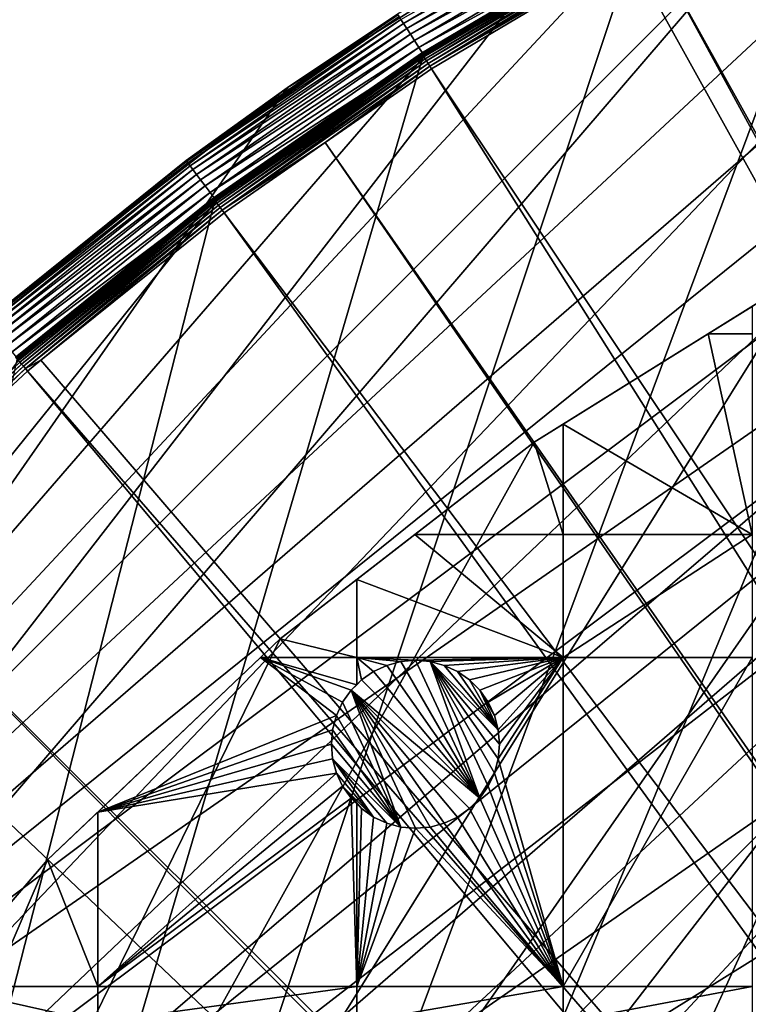
# Model space of a CAD drawing. Extents: x -150 to 150, y -150 to 451.
# Drawn here: x -97 to -66, y 85 to 126 of the extents above; entities that cross this region are included whole.
import ezdxf

# ---------------------------------------------------------------- set-up
doc = ezdxf.new("R2010")
doc.units = 0
for name, color, linetype in [('L1', 7, 'CONTINUOUS'), ('L2', 7, 'CONTINUOUS'), ('L4', 7, 'CONTINUOUS')]:
    doc.layers.add(name, color=color, linetype=linetype)

msp = doc.modelspace()

# ---------------------------------------------------------------- linework, layer by layer
at = {"layer": 'L1', "color": 250}
for points in [[(-10.58865, 147.5224, 13.2), (-147.5224, -10.58865, 13.2), (-147.902, -0.037537, 13.2)], [(-147.902, -0.037537, 13.2), (-147.5278, 10.51376, 13.2), (-10.58865, 147.5224, 13.2)], [(-10.58865, 147.5224, 13.2), (-147.5278, 10.51376, 13.2), (-146.4019, 21.01149, 13.2)], [(-10.58865, 147.5224, 13.2), (-146.3912, -21.0858, 13.2), (-147.5224, -10.58865, 13.2)], [(-10.58865, 147.5224, 13.2), (-146.4019, 21.01149, 13.2), (-144.5299, 31.40215, 13.2)], [(-144.514, -31.4755, 13.2), (-146.3912, -21.0858, 13.2), (-10.58865, 147.5224, 13.2)], [(-10.58865, 147.5224, 13.2), (-144.5299, 31.40215, 13.2), (-141.9215, 41.63278, 13.2)], [(-10.58865, 147.5224, 13.2), (-141.9003, -41.70481, 13.2), (-144.514, -31.4755, 13.2)], [(-141.9215, 41.63278, 13.2), (-138.5898, 51.65127, 13.2), (-10.58865, 147.5224, 13.2)], [(-10.58865, 147.5224, 13.2), (-138.5636, -51.72161, 13.2), (-141.9003, -41.70481, 13.2)], [(-10.58865, 147.5224, 13.2), (-138.5898, 51.65127, 13.2), (-134.552, 61.40656, 13.2)], [(-134.5208, -61.47484, 13.2), (-138.5636, -51.72161, 13.2), (-10.58865, 147.5224, 13.2)], [(-10.58865, 147.5224, 13.2), (-134.552, 61.40656, 13.2), (-21.0858, 146.3912, 13.2)], [(-10.58865, 147.5224, 13.2), (-129.7925, -70.91481, 13.2), (-134.5208, -61.47484, 13.2)], [(-10.58865, 147.5224, 13.2), (-124.4028, -79.99342, 13.2), (-129.7925, -70.91481, 13.2)], [(-118.3791, -88.6644, 13.2), (-124.4028, -79.99342, 13.2), (-10.58865, 147.5224, 13.2)], [(-10.58865, 147.5224, 13.2), (-111.7523, -96.88357, 13.2), (-118.3791, -88.6644, 13.2)], [(-10.58865, 147.5224, 13.2), (-104.5559, -104.609, 13.2), (-111.7523, -96.88357, 13.2)], [(-96.82682, -111.8014, 13.2), (-104.5559, -104.609, 13.2), (-10.58865, 147.5224, 13.2)], [(-10.58865, 147.5224, 13.2), (-88.6043, -118.4241, 13.2), (-96.82682, -111.8014, 13.2)], [(-79.93027, -124.4434, 13.2), (-88.6043, -118.4241, 13.2), (-10.58865, 147.5224, 13.2)], [(-10.58865, 147.5224, 13.2), (-70.84893, -129.8284, 13.2), (-79.93027, -124.4434, 13.2)], [(-10.58865, 147.5224, 13.2), (-61.40656, -134.552, 13.2), (-70.84893, -129.8284, 13.2)], [(-134.552, 61.40656, 13.2), (-31.4755, 144.514, 13.2), (-21.0858, 146.3912, 13.2)], [(-134.552, 61.40656, 13.2), (-41.70481, 141.9003, 13.2), (-31.4755, 144.514, 13.2)], [(-51.72161, 138.5636, 13.2), (-41.70481, 141.9003, 13.2), (-134.552, 61.40656, 13.2)], [(-134.552, 61.40656, 13.2), (-61.47484, 134.5208, 13.2), (-51.72161, 138.5636, 13.2)], [(-134.552, 61.40656, 13.2), (-70.91481, 129.7925, 13.2), (-61.47484, 134.5208, 13.2)], [(-13.72203, 26.95814, 20.78965), (-61.23299, 133.9872, 15.93252), (-70.63552, 129.2775, 15.93252)], [(-79.99342, 124.4028, 13.2), (-70.91481, 129.7925, 13.2), (-134.552, 61.40656, 13.2)], [(-70.99864, 129.9421, 15.25625), (-71.84865, 129.4484, 15.11925), (-80.08771, 124.546, 15.25625)], [(-70.99864, 129.9421, 15.25625), (-80.08771, 124.546, 15.25625), (-80.07003, 124.5186, 15.38962)], [(-70.98544, 129.9217, 13.32166), (-70.98206, 129.9155, 13.29679), (-80.07309, 124.5267, 13.32166)], [(-70.98544, 129.9217, 13.32166), (-80.07309, 124.5267, 13.32166), (-71.83362, 129.4213, 13.34738)], [(-70.98206, 129.9155, 13.29679), (-80.06927, 124.5207, 13.29679), (-80.07309, 124.5267, 13.32166)], [(-70.98296, 129.9134, 15.38962), (-70.99864, 129.9421, 15.25625), (-80.07003, 124.5186, 15.38962)], [(-70.98296, 129.9134, 15.38962), (-80.07003, 124.5186, 15.38962), (-80.04027, 124.4723, 15.51544)], [(-70.98206, 129.9155, 13.29679), (-70.97667, 129.9057, 13.27349), (-80.06927, 124.5207, 13.29679)], [(-70.97667, 129.9057, 13.27349), (-80.0632, 124.5113, 13.27349), (-80.06927, 124.5207, 13.29679)], [(-70.97667, 129.9057, 13.27349), (-70.96945, 129.8925, 13.25247), (-80.0632, 124.5113, 13.27349)], [(-70.96945, 129.8925, 13.25247), (-80.05506, 124.4986, 13.25247), (-80.0632, 124.5113, 13.27349)], [(-70.96945, 129.8925, 13.25247), (-70.96062, 129.8763, 13.23435), (-80.05506, 124.4986, 13.25247)], [(-70.96062, 129.8763, 13.23435), (-80.04508, 124.4831, 13.23435), (-80.05506, 124.4986, 13.25247)], [(-70.96062, 129.8763, 13.23435), (-70.95041, 129.8576, 13.21966), (-80.04508, 124.4831, 13.23435)], [(-70.95041, 129.8576, 13.21966), (-80.03358, 124.4652, 13.21966), (-80.04508, 124.4831, 13.23435)], [(-70.95659, 129.8651, 15.51544), (-70.98296, 129.9134, 15.38962), (-80.04027, 124.4723, 15.51544)], [(-70.95659, 129.8651, 15.51544), (-80.04027, 124.4723, 15.51544), (-79.99931, 124.4086, 15.63)], [(-70.95041, 129.8576, 13.21966), (-70.93915, 129.837, 13.20885), (-80.03358, 124.4652, 13.21966)], [(-70.93915, 129.837, 13.20885), (-80.02087, 124.4455, 13.20885), (-80.03358, 124.4652, 13.21966)], [(-70.93915, 129.837, 13.20885), (-70.92717, 129.8151, 13.20223), (-80.02087, 124.4455, 13.20885)], [(-70.92717, 129.8151, 13.20223), (-80.00735, 124.4244, 13.20223), (-80.02087, 124.4455, 13.20885)], [(-70.92717, 129.8151, 13.20223), (-70.91481, 129.7925, 13.2), (-80.00735, 124.4244, 13.20223)], [(-70.91481, 129.7925, 13.2), (-79.99342, 124.4028, 13.2), (-80.00735, 124.4244, 13.20223)], [(-70.92027, 129.7987, 15.63), (-70.95659, 129.8651, 15.51544), (-79.99931, 124.4086, 15.63)], [(-70.92027, 129.7987, 15.63), (-79.99931, 124.4086, 15.63), (-79.94837, 124.3294, 15.72992)], [(-70.87511, 129.716, 15.72992), (-70.92027, 129.7987, 15.63), (-79.94837, 124.3294, 15.72992)], [(-70.87511, 129.716, 15.72992), (-79.94837, 124.3294, 15.72992), (-79.88892, 124.2369, 15.81226)], [(-70.82242, 129.6196, 15.81226), (-70.87511, 129.716, 15.72992), (-79.88892, 124.2369, 15.81226)], [(-71.83362, 129.4213, 13.34738), (-80.09279, 124.5539, 15.11925), (-71.84865, 129.4484, 15.11925)], [(-71.84865, 129.4484, 15.11925), (-80.09279, 124.5539, 15.11925), (-80.08771, 124.546, 15.25625)], [(-80.07453, 124.5289, 13.34738), (-80.09279, 124.5539, 15.11925), (-71.83362, 129.4213, 13.34738)], [(-71.83362, 129.4213, 13.34738), (-80.07309, 124.5267, 13.32166), (-80.07453, 124.5289, 13.34738)], [(-70.82242, 129.6196, 15.81226), (-79.88892, 124.2369, 15.81226), (-79.82274, 124.134, 15.87459)], [(-70.76374, 129.5122, 15.87459), (-70.82242, 129.6196, 15.81226), (-79.82274, 124.134, 15.87459)], [(-70.76374, 129.5122, 15.87459), (-79.82274, 124.134, 15.87459), (-79.75177, 124.0236, 15.91507)], [(-70.70082, 129.397, 15.91507), (-70.76374, 129.5122, 15.87459), (-79.75177, 124.0236, 15.91507)], [(-70.70082, 129.397, 15.91507), (-79.75177, 124.0236, 15.91507), (-71.47665, 128.7781, 15.93252)], [(-70.63552, 129.2775, 15.93252), (-71.47665, 128.7781, 15.93252), (-14.64585, 26.39254, 20.78965)], [(-13.72203, 26.95814, 20.78965), (-70.63552, 129.2775, 15.93252), (-14.64585, 26.39254, 20.78965)], [(-71.47665, 128.7781, 15.93252), (-79.75177, 124.0236, 15.91507), (-79.6781, 123.9091, 15.93252)], [(-14.64585, 26.39254, 20.78965), (-71.47665, 128.7781, 15.93252), (-79.6781, 123.9091, 15.93252)], [(-79.99342, 124.4028, 13.2), (-134.552, 61.40656, 13.2), (-88.6644, 118.3791, 13.2)], [(-80.08771, 124.546, 15.25625), (-84.54125, 121.4636, 15.11925), (-88.76866, 118.5153, 15.25625)], [(-80.08771, 124.546, 15.25625), (-88.76866, 118.5153, 15.25625), (-88.74907, 118.4892, 15.38962)], [(-80.07309, 124.5267, 13.32166), (-80.06927, 124.5207, 13.29679), (-88.7527, 118.497, 13.32166)], [(-80.07309, 124.5267, 13.32166), (-88.7527, 118.497, 13.32166), (-84.52359, 121.4382, 13.34738)], [(-80.06927, 124.5207, 13.29679), (-88.74847, 118.4914, 13.29679), (-88.7527, 118.497, 13.32166)], [(-80.07003, 124.5186, 15.38962), (-80.08771, 124.546, 15.25625), (-88.74907, 118.4892, 15.38962)], [(-80.07003, 124.5186, 15.38962), (-88.74907, 118.4892, 15.38962), (-88.71608, 118.4451, 15.51544)], [(-80.06927, 124.5207, 13.29679), (-80.0632, 124.5113, 13.27349), (-88.74847, 118.4914, 13.29679)], [(-80.0632, 124.5113, 13.27349), (-88.74174, 118.4824, 13.27349), (-88.74847, 118.4914, 13.29679)], [(-80.0632, 124.5113, 13.27349), (-80.05506, 124.4986, 13.25247), (-88.74174, 118.4824, 13.27349)], [(-80.05506, 124.4986, 13.25247), (-88.73272, 118.4703, 13.25247), (-88.74174, 118.4824, 13.27349)], [(-80.05506, 124.4986, 13.25247), (-80.04508, 124.4831, 13.23435), (-88.73272, 118.4703, 13.25247)], [(-80.04508, 124.4831, 13.23435), (-88.72166, 118.4556, 13.23435), (-88.73272, 118.4703, 13.25247)], [(-80.04508, 124.4831, 13.23435), (-80.03358, 124.4652, 13.21966), (-88.72166, 118.4556, 13.23435)], [(-80.03358, 124.4652, 13.21966), (-88.70891, 118.4386, 13.21966), (-88.72166, 118.4556, 13.23435)], [(-80.04027, 124.4723, 15.51544), (-80.07003, 124.5186, 15.38962), (-88.71608, 118.4451, 15.51544)], [(-80.04027, 124.4723, 15.51544), (-88.71608, 118.4451, 15.51544), (-88.67069, 118.3845, 15.63)], [(-80.03358, 124.4652, 13.21966), (-80.02087, 124.4455, 13.20885), (-88.70891, 118.4386, 13.21966)], [(-80.02087, 124.4455, 13.20885), (-88.69483, 118.4198, 13.20885), (-88.70891, 118.4386, 13.21966)], [(-80.02087, 124.4455, 13.20885), (-80.00735, 124.4244, 13.20223), (-88.69483, 118.4198, 13.20885)], [(-80.00735, 124.4244, 13.20223), (-88.67984, 118.3998, 13.20223), (-88.69483, 118.4198, 13.20885)], [(-80.00735, 124.4244, 13.20223), (-79.99342, 124.4028, 13.2), (-88.67984, 118.3998, 13.20223)], [(-79.99342, 124.4028, 13.2), (-88.6644, 118.3791, 13.2), (-88.67984, 118.3998, 13.20223)], [(-79.99931, 124.4086, 15.63), (-80.04027, 124.4723, 15.51544), (-88.67069, 118.3845, 15.63)], [(-79.99931, 124.4086, 15.63), (-88.67069, 118.3845, 15.63), (-88.61422, 118.3091, 15.72992)], [(-79.94837, 124.3294, 15.72992), (-79.99931, 124.4086, 15.63), (-88.61422, 118.3091, 15.72992)], [(-80.07453, 124.5289, 13.34738), (-84.54125, 121.4636, 15.11925), (-80.09279, 124.5539, 15.11925)], [(-80.09279, 124.5539, 15.11925), (-84.54125, 121.4636, 15.11925), (-80.08771, 124.546, 15.25625)], [(-84.52359, 121.4382, 13.34738), (-84.54125, 121.4636, 15.11925), (-80.07453, 124.5289, 13.34738)], [(-84.52359, 121.4382, 13.34738), (-80.07453, 124.5289, 13.34738), (-80.07309, 124.5267, 13.32166)], [(-79.94837, 124.3294, 15.72992), (-88.61422, 118.3091, 15.72992), (-88.54833, 118.2212, 15.81226)], [(-79.88892, 124.2369, 15.81226), (-79.94837, 124.3294, 15.72992), (-88.54833, 118.2212, 15.81226)], [(-79.88892, 124.2369, 15.81226), (-88.54833, 118.2212, 15.81226), (-88.47498, 118.1232, 15.87459)], [(-79.82274, 124.134, 15.87459), (-79.88892, 124.2369, 15.81226), (-88.47498, 118.1232, 15.87459)], [(-79.82274, 124.134, 15.87459), (-88.47498, 118.1232, 15.87459), (-88.39631, 118.0182, 15.91507)], [(-79.75177, 124.0236, 15.91507), (-79.82274, 124.134, 15.87459), (-88.39631, 118.0182, 15.91507)], [(-79.75177, 124.0236, 15.91507), (-88.39631, 118.0182, 15.91507), (-84.10352, 120.8347, 15.93252)], [(-84.10352, 120.8347, 15.93252), (-79.6781, 123.9091, 15.93252), (-79.75177, 124.0236, 15.91507)], [(-17.2591, 24.7926, 20.78965), (-79.6781, 123.9091, 15.93252), (-84.10352, 120.8347, 15.93252)], [(-14.64585, 26.39254, 20.78965), (-79.6781, 123.9091, 15.93252), (-17.2591, 24.7926, 20.78965)], [(-84.52359, 121.4382, 13.34738), (-88.77429, 118.5228, 15.11925), (-84.54125, 121.4636, 15.11925)], [(-84.54125, 121.4636, 15.11925), (-88.77429, 118.5228, 15.11925), (-88.76866, 118.5153, 15.25625)], [(-88.7543, 118.4992, 13.34738), (-88.77429, 118.5228, 15.11925), (-84.52359, 121.4382, 13.34738)], [(-88.7527, 118.497, 13.32166), (-88.7543, 118.4992, 13.34738), (-84.52359, 121.4382, 13.34738)], [(-88.39631, 118.0182, 15.91507), (-88.31466, 117.9092, 15.93252), (-84.10352, 120.8347, 15.93252)], [(-17.77027, 24.47964, 20.78965), (-84.10352, 120.8347, 15.93252), (-88.31466, 117.9092, 15.93252)], [(-17.2591, 24.7926, 20.78965), (-84.10352, 120.8347, 15.93252), (-17.77027, 24.47964, 20.78965)], [(-88.6644, 118.3791, 13.2), (-134.552, 61.40656, 13.2), (-96.88357, 111.7523, 13.2)], [(-88.76866, 118.5153, 15.25625), (-96.44205, 112.3404, 15.11925), (-96.99728, 111.8807, 15.25625)], [(-88.76866, 118.5153, 15.25625), (-96.99728, 111.8807, 15.25625), (-96.97586, 111.856, 15.38962)], [(-88.7527, 118.497, 13.32166), (-88.74847, 118.4914, 13.29679), (-96.98005, 111.8636, 13.32166)], [(-96.98005, 111.8636, 13.32166), (-96.42194, 112.317, 13.34738), (-88.7527, 118.497, 13.32166)], [(-88.74847, 118.4914, 13.29679), (-96.97543, 111.8582, 13.29679), (-96.98005, 111.8636, 13.32166)], [(-88.74907, 118.4892, 15.38962), (-88.76866, 118.5153, 15.25625), (-96.97586, 111.856, 15.38962)], [(-88.74907, 118.4892, 15.38962), (-96.97586, 111.856, 15.38962), (-96.93982, 111.8144, 15.51544)], [(-88.74847, 118.4914, 13.29679), (-88.74174, 118.4824, 13.27349), (-96.97543, 111.8582, 13.29679)], [(-88.74174, 118.4824, 13.27349), (-96.96808, 111.8498, 13.27349), (-96.97543, 111.8582, 13.29679)], [(-88.74174, 118.4824, 13.27349), (-88.73272, 118.4703, 13.25247), (-96.96808, 111.8498, 13.27349)], [(-88.73272, 118.4703, 13.25247), (-96.95821, 111.8384, 13.25247), (-96.96808, 111.8498, 13.27349)], [(-88.73272, 118.4703, 13.25247), (-88.72166, 118.4556, 13.23435), (-96.95821, 111.8384, 13.25247)], [(-88.72166, 118.4556, 13.23435), (-96.94614, 111.8244, 13.23435), (-96.95821, 111.8384, 13.25247)], [(-88.72166, 118.4556, 13.23435), (-88.70891, 118.4386, 13.21966), (-96.94614, 111.8244, 13.23435)], [(-88.70891, 118.4386, 13.21966), (-96.9322, 111.8084, 13.21966), (-96.94614, 111.8244, 13.23435)], [(-88.71608, 118.4451, 15.51544), (-88.74907, 118.4892, 15.38962), (-96.93982, 111.8144, 15.51544)], [(-88.71608, 118.4451, 15.51544), (-96.93982, 111.8144, 15.51544), (-96.89022, 111.7572, 15.63)], [(-88.70891, 118.4386, 13.21966), (-88.69483, 118.4198, 13.20885), (-96.9322, 111.8084, 13.21966)], [(-88.69483, 118.4198, 13.20885), (-96.91681, 111.7906, 13.20885), (-96.9322, 111.8084, 13.21966)], [(-88.69483, 118.4198, 13.20885), (-88.67984, 118.3998, 13.20223), (-96.91681, 111.7906, 13.20885)], [(-88.67984, 118.3998, 13.20223), (-96.90043, 111.7717, 13.20223), (-96.91681, 111.7906, 13.20885)], [(-88.67984, 118.3998, 13.20223), (-88.6644, 118.3791, 13.2), (-96.90043, 111.7717, 13.20223)], [(-88.6644, 118.3791, 13.2), (-96.88357, 111.7523, 13.2), (-96.90043, 111.7717, 13.20223)], [(-88.67069, 118.3845, 15.63), (-88.71608, 118.4451, 15.51544), (-96.89022, 111.7572, 15.63)], [(-88.67069, 118.3845, 15.63), (-96.89022, 111.7572, 15.63), (-96.82851, 111.686, 15.72992)], [(-88.61422, 118.3091, 15.72992), (-88.67069, 118.3845, 15.63), (-96.82851, 111.686, 15.72992)], [(-88.61422, 118.3091, 15.72992), (-96.82851, 111.686, 15.72992), (-96.75653, 111.603, 15.81226)], [(-88.54833, 118.2212, 15.81226), (-88.61422, 118.3091, 15.72992), (-96.75653, 111.603, 15.81226)], [(-88.54833, 118.2212, 15.81226), (-96.75653, 111.603, 15.81226), (-96.67637, 111.5105, 15.87459)], [(-88.47498, 118.1232, 15.87459), (-88.54833, 118.2212, 15.81226), (-96.67637, 111.5105, 15.87459)], [(-88.7543, 118.4992, 13.34738), (-96.44205, 112.3404, 15.11925), (-88.77429, 118.5228, 15.11925)], [(-88.77429, 118.5228, 15.11925), (-96.44205, 112.3404, 15.11925), (-88.76866, 118.5153, 15.25625)], [(-96.42194, 112.317, 13.34738), (-96.44205, 112.3404, 15.11925), (-88.7543, 118.4992, 13.34738)], [(-88.7527, 118.497, 13.32166), (-96.42194, 112.317, 13.34738), (-88.7543, 118.4992, 13.34738)], [(-88.47498, 118.1232, 15.87459), (-96.67637, 111.5105, 15.87459), (-96.59041, 111.4114, 15.91507)], [(-88.39631, 118.0182, 15.91507), (-88.47498, 118.1232, 15.87459), (-96.59041, 111.4114, 15.91507)], [(-96.59041, 111.4114, 15.91507), (-95.94271, 111.7588, 15.93252), (-88.39631, 118.0182, 15.91507)], [(-88.39631, 118.0182, 15.91507), (-95.94271, 111.7588, 15.93252), (-88.31466, 117.9092, 15.93252)], [(-88.31466, 117.9092, 15.93252), (-95.94271, 111.7588, 15.93252), (-19.64328, 22.88126, 20.78965)], [(-17.77027, 24.47964, 20.78965), (-88.31466, 117.9092, 15.93252), (-19.64328, 22.88126, 20.78965)], [(-96.42194, 112.317, 13.34738), (-97.00343, 111.8878, 15.11925), (-96.44205, 112.3404, 15.11925)], [(-97.00343, 111.8878, 15.11925), (-96.99728, 111.8807, 15.25625), (-96.44205, 112.3404, 15.11925)], [(-96.9818, 111.8656, 13.34738), (-97.00343, 111.8878, 15.11925), (-96.42194, 112.317, 13.34738)], [(-96.98005, 111.8636, 13.32166), (-96.9818, 111.8656, 13.34738), (-96.42194, 112.317, 13.34738)], [(-96.75653, 111.603, 15.81226), (-96.82851, 111.686, 15.72992), (-104.4717, 104.4161, 15.81226)], [(-96.59041, 111.4114, 15.91507), (-96.50119, 111.3085, 15.93252), (-95.94271, 111.7588, 15.93252)], [(-19.64328, 22.88126, 20.78965), (-95.94271, 111.7588, 15.93252), (-96.50119, 111.3085, 15.93252)], [(-96.75653, 111.603, 15.81226), (-104.4717, 104.4161, 15.81226), (-104.3851, 104.3296, 15.87459)], [(-96.67637, 111.5105, 15.87459), (-96.75653, 111.603, 15.81226), (-104.3851, 104.3296, 15.87459)], [(-96.67637, 111.5105, 15.87459), (-104.3851, 104.3296, 15.87459), (-104.2923, 104.2368, 15.91507)], [(-96.59041, 111.4114, 15.91507), (-96.67637, 111.5105, 15.87459), (-104.2923, 104.2368, 15.91507)], [(-96.59041, 111.4114, 15.91507), (-104.2923, 104.2368, 15.91507), (-104.196, 104.1405, 15.93252)], [(-104.196, 104.1405, 15.93252), (-96.50119, 111.3085, 15.93252), (-96.59041, 111.4114, 15.91507)], [(-21.38095, 21.39837, 20.78965), (-96.50119, 111.3085, 15.93252), (-104.196, 104.1405, 15.93252)], [(-19.64328, 22.88126, 20.78965), (-96.50119, 111.3085, 15.93252), (-21.38095, 21.39837, 20.78965)], [(-104.196, 104.1405, 15.93252), (-106.7111, 101.4377, 15.93252), (-21.88581, 20.80774, 20.78965)], [(-21.38095, 21.39837, 20.78965), (-104.196, 104.1405, 15.93252), (-21.88581, 20.80774, 20.78965)], [(-21.88581, 20.80774, 20.78965), (-106.7111, 101.4377, 15.93252), (-111.3598, 96.44195, 15.93252)], [(-23.87681, 18.47849, 20.78965), (-111.3598, 96.44195, 15.93252), (-116.4423, 90.13146, 15.93252)], [(-21.88581, 20.80774, 20.78965), (-111.3598, 96.44195, 15.93252), (-23.87681, 18.47849, 20.78965)], [(-117.9561, 88.25191, 15.93252), (-24.46515, 17.79021, 20.78965), (-116.4423, 90.13146, 15.93252)], [(-23.87681, 18.47849, 20.78965), (-116.4423, 90.13146, 15.93252), (-24.46515, 17.79021, 20.78965)], [(-123.9514, 79.61216, 15.93252), (-24.46515, 17.79021, 20.78965), (-117.9561, 88.25191, 15.93252)]]:
    msp.add_3dface(points, dxfattribs=at)
at = {"layer": 'L2', "color": 250}
for points in [[(13.35422, 131.3228, 4.5), (0, 132, 4.5), (-131.8306, 6.68569, 4.5)], [(-131.8306, 6.68569, 4.5), (0, 132, 4.5), (-13.35422, 131.3228, 4.5)], [(-131.8306, 6.68569, 4.5), (26.5714, 129.298, 4.5), (13.35422, 131.3228, 4.5)], [(-131.8306, 6.68569, 4.5), (-13.35422, 131.3228, 4.5), (-26.5714, 129.298, 4.5)], [(-131.8306, 6.68569, 4.5), (39.51593, 125.9464, 4.5), (26.5714, 129.298, 4.5)], [(-26.5714, 129.298, 4.5), (-39.51593, 125.9464, 4.5), (-131.8306, 6.68569, 4.5)], [(52.05497, 121.3024, 4.5), (39.51593, 125.9464, 4.5), (-131.8306, 6.68569, 4.5)], [(-131.8306, 6.68569, 4.5), (-39.51593, 125.9464, 4.5), (-52.05497, 121.3024, 4.5)], [(-131.8306, 6.68569, 4.5), (64.05986, 115.4138, 4.5), (52.05497, 121.3024, 4.5)], [(-131.8306, 6.68569, 4.5), (-52.05497, 121.3024, 4.5), (-64.05986, 115.4138, 4.5)], [(-131.8306, 6.68569, 4.5), (75.4074, 108.3408, 4.5), (64.05986, 115.4138, 4.5)], [(-64.05986, 115.4138, 4.5), (-75.4074, 108.3408, 4.5), (-131.8306, 6.68569, 4.5)], [(-64.05986, 115.4138, 4.5), (-68.16119, 112.8574, 2), (-75.4074, 108.3408, 4.5)], [(-64.05986, 115.4138, 4.5), (-66.32403, 114.0025, 2), (-68.16119, 112.8574, 2)], [(-66.32403, 114.0025, 2), (-66.32403, 112.8574, 2), (-68.16119, 112.8574, 2)], [(-75.4074, 108.3408, 4.5), (-68.16119, 112.8574, 2), (-74.19402, 109.0971, 2)], [(-68.16119, 112.8574, 2), (-66.32403, 104.5012, 2), (-74.19402, 109.0971, 2)], [(-68.16119, 112.8574, 2), (-66.32403, 112.8574, 2), (-66.32403, 104.5012, 2)], [(-74.19402, 109.0971, 2), (-74.19402, 104.5012, 2), (-75.4074, 108.3408, 2)], [(-75.4074, 108.3408, 4.5), (-74.19402, 109.0971, 2), (-75.4074, 108.3408, 2)], [(-74.19402, 109.0971, 2), (-66.32403, 104.5012, 2), (-74.19402, 104.5012, 2)], [(85.98117, 100.1561, 4.5), (75.4074, 108.3408, 4.5), (-131.8306, 6.68569, 4.5)], [(-131.8306, 6.68569, 4.5), (-75.4074, 108.3408, 4.5), (-85.98117, 100.1561, 4.5)], [(-75.4074, 108.3408, 4.5), (-80.36774, 104.5012, 2), (-85.98117, 100.1561, 4.5)], [(-74.19402, 104.5012, 2), (-80.36774, 104.5012, 2), (-75.4074, 108.3408, 2)], [(-75.4074, 108.3408, 4.5), (-75.4074, 108.3408, 2), (-80.36774, 104.5012, 2)], [(-85.98117, 100.1561, 4.5), (-80.36774, 104.5012, 2), (-82.79422, 102.6229, 2)], [(-80.36774, 104.5012, 2), (-74.19402, 99.37778, 2), (-82.79422, 102.6229, 2)], [(-74.19402, 104.5012, 2), (-74.19402, 99.37778, 2), (-80.36774, 104.5012, 2)], [(-66.32403, 104.5012, 2), (-66.32403, 99.37778, 2), (-74.19402, 99.37778, 2)], [(-66.32403, 104.5012, 2), (-74.19402, 99.37778, 2), (-74.19402, 104.5012, 2)], [(-82.79422, 102.6229, 2), (-82.79422, 99.37778, 2), (-85.98117, 100.1561, 2)], [(-85.98117, 100.1561, 4.5), (-82.79422, 102.6229, 2), (-85.98117, 100.1561, 2)], [(-82.79422, 102.6229, 2), (-74.19402, 99.37778, 2), (-82.79422, 99.37778, 2)], [(95.67264, 90.94363, 4.5), (85.98117, 100.1561, 4.5), (-131.8306, 6.68569, 4.5)], [(-131.8306, 6.68569, 4.5), (-85.98117, 100.1561, 4.5), (-95.67264, 90.94363, 4.5)], [(-85.98117, 100.1561, 4.5), (-86.79993, 99.37778, 2), (-95.67264, 90.94363, 4.5)], [(-85.98117, 100.1561, 2), (-82.79422, 99.37778, 2), (-86.79993, 99.37778, 2)], [(-85.98117, 100.1561, 4.5), (-85.98117, 100.1561, 2), (-86.79993, 99.37778, 2)], [(-86.79993, 99.37778, 2), (-93.57972, 92.93311, 2), (-95.67264, 90.94363, 4.5)], [(-86.79993, 99.37778, 2), (-83.63737, 96.95262, 2), (-93.57972, 92.93311, 2)], [(-86.79993, 99.37778, 2), (-83.37954, 97.50555, 2), (-83.63737, 96.95262, 2)], [(-82.79422, 99.37778, 2), (-82.79422, 98.2407, 2), (-86.79993, 99.37778, 2)], [(-86.79993, 99.37778, 2), (-82.79422, 98.2407, 2), (-83.02961, 98.00531, 2)], [(-86.79993, 99.37778, 2), (-83.02961, 98.00531, 2), (-83.37954, 97.50555, 2)], [(-81.54552, 99.04448, 2), (-82.09845, 98.78664, 2), (-82.79422, 99.37778, 2)], [(-82.09845, 98.78664, 2), (-82.59821, 98.43671, 2), (-82.79422, 99.37778, 2)], [(-82.79422, 99.37778, 2), (-82.59821, 98.43671, 2), (-82.79422, 98.2407, 2)], [(-74.19402, 99.37778, 2), (-80.34845, 99.25555, 2), (-82.79422, 99.37778, 2)], [(-82.79422, 99.37778, 2), (-80.34845, 99.25555, 2), (-80.95622, 99.20238, 2)], [(-82.79422, 99.37778, 2), (-80.95622, 99.20238, 2), (-81.54552, 99.04448, 2)], [(-74.19402, 99.37778, 2), (-79.74068, 99.20238, 2), (-80.34845, 99.25555, 2)], [(-79.15138, 99.04448, 2), (-79.74068, 99.20238, 2), (-74.19402, 99.37778, 2)], [(-74.19402, 99.37778, 2), (-78.59845, 98.78664, 2), (-79.15138, 99.04448, 2)], [(-74.19402, 99.37778, 2), (-78.09869, 98.43671, 2), (-78.59845, 98.78664, 2)], [(-77.6673, 98.00531, 2), (-78.09869, 98.43671, 2), (-74.19402, 99.37778, 2)], [(-74.19402, 99.37778, 2), (-77.31736, 97.50555, 2), (-77.6673, 98.00531, 2)], [(-74.19402, 99.37778, 2), (-77.05953, 96.95262, 2), (-77.31736, 97.50555, 2)], [(-76.90162, 96.36332, 2), (-77.05953, 96.95262, 2), (-74.19402, 99.37778, 2)], [(-74.19402, 85.66438, 2), (-76.90162, 95.14779, 2), (-74.19402, 99.37778, 2)], [(-74.19402, 99.37778, 2), (-76.90162, 95.14779, 2), (-76.84845, 95.75555, 2)], [(-74.19402, 99.37778, 2), (-76.84845, 95.75555, 2), (-76.90162, 96.36332, 2)], [(-74.19402, 85.66438, 2), (-74.19402, 99.37778, 2), (-66.32403, 99.37778, 2)], [(-66.32403, 85.66438, 2), (-74.19402, 85.66438, 2), (-66.32403, 99.37778, 2)], [(-82.09845, 98.78664, -3.5), (-82.09845, 98.78664, 2), (-81.54552, 99.04448, 2)], [(-82.09845, 98.78664, -3.5), (-81.54552, 99.04448, 2), (-81.54552, 99.04448, -3.5)], [(-82.09845, 98.78664, -3.5), (-81.54552, 99.04448, -3.5), (-77.6673, 93.5058, -3.5)], [(-81.54552, 99.04448, -3.5), (-81.54552, 99.04448, 2), (-80.95622, 99.20238, 2)], [(-81.54552, 99.04448, -3.5), (-80.95622, 99.20238, 2), (-80.95622, 99.20238, -3.5)], [(-81.54552, 99.04448, -3.5), (-80.95622, 99.20238, -3.5), (-77.6673, 93.5058, -3.5)], [(-80.95622, 99.20238, -3.5), (-80.95622, 99.20238, 2), (-80.34845, 99.25555, 2)], [(-80.95622, 99.20238, -3.5), (-80.34845, 99.25555, 2), (-80.34845, 99.25555, -3.5)], [(-77.6673, 93.5058, -3.5), (-80.95622, 99.20238, -3.5), (-80.34845, 99.25555, -3.5)], [(-80.34845, 99.25555, -3.5), (-80.34845, 99.25555, 2), (-79.74068, 99.20238, 2)], [(-80.34845, 99.25555, -3.5), (-79.74068, 99.20238, 2), (-79.74068, 99.20238, -3.5)], [(-77.6673, 93.5058, -3.5), (-80.34845, 99.25555, -3.5), (-79.74068, 99.20238, -3.5)], [(-79.74068, 99.20238, -3.5), (-79.74068, 99.20238, 2), (-79.15138, 99.04448, 2)], [(-79.74068, 99.20238, -3.5), (-79.15138, 99.04448, 2), (-79.15138, 99.04448, -3.5)], [(-76.84845, 95.75555, -3.5), (-76.90162, 95.14779, -3.5), (-79.74068, 99.20238, -3.5)], [(-76.84845, 95.75555, -3.5), (-79.74068, 99.20238, -3.5), (-76.90162, 96.36332, -3.5)], [(-76.90162, 96.36332, -3.5), (-79.74068, 99.20238, -3.5), (-79.15138, 99.04448, -3.5)], [(-76.90162, 95.14779, -3.5), (-77.05953, 94.55848, -3.5), (-79.74068, 99.20238, -3.5)], [(-79.74068, 99.20238, -3.5), (-77.05953, 94.55848, -3.5), (-77.31736, 94.00555, -3.5)], [(-79.74068, 99.20238, -3.5), (-77.31736, 94.00555, -3.5), (-77.6673, 93.5058, -3.5)], [(-79.15138, 99.04448, -3.5), (-79.15138, 99.04448, 2), (-78.59845, 98.78664, 2)], [(-79.15138, 99.04448, -3.5), (-78.59845, 98.78664, 2), (-78.59845, 98.78664, -3.5)], [(-76.90162, 96.36332, -3.5), (-79.15138, 99.04448, -3.5), (-78.59845, 98.78664, -3.5)], [(-82.59821, 98.43671, -3.5), (-82.59821, 98.43671, 2), (-82.09845, 98.78664, 2)], [(-82.59821, 98.43671, -3.5), (-82.09845, 98.78664, 2), (-82.09845, 98.78664, -3.5)], [(-77.6673, 93.5058, -3.5), (-82.59821, 98.43671, -3.5), (-82.09845, 98.78664, -3.5)], [(-78.59845, 98.78664, -3.5), (-78.59845, 98.78664, 2), (-78.09869, 98.43671, 2)], [(-78.59845, 98.78664, -3.5), (-78.09869, 98.43671, 2), (-78.09869, 98.43671, -3.5)], [(-78.59845, 98.78664, -3.5), (-78.09869, 98.43671, -3.5), (-76.90162, 96.36332, -3.5)], [(-83.02961, 98.00531, -3.5), (-82.79422, 98.2407, 2), (-82.59821, 98.43671, -3.5)], [(-77.6673, 93.5058, -3.5), (-83.02961, 98.00531, -3.5), (-82.59821, 98.43671, -3.5)], [(-83.02961, 98.00531, -3.5), (-83.02961, 98.00531, 2), (-82.79422, 98.2407, 2)], [(-82.79422, 98.2407, 2), (-82.59821, 98.43671, 2), (-82.59821, 98.43671, -3.5)], [(-78.09869, 98.43671, -3.5), (-78.09869, 98.43671, 2), (-77.6673, 98.00531, 2)], [(-78.09869, 98.43671, -3.5), (-77.6673, 98.00531, 2), (-77.6673, 98.00531, -3.5)], [(-76.90162, 96.36332, -3.5), (-78.09869, 98.43671, -3.5), (-77.6673, 98.00531, -3.5)], [(-83.37954, 97.50555, -3.5), (-83.37954, 97.50555, 2), (-83.02961, 98.00531, 2)], [(-83.37954, 97.50555, -3.5), (-83.02961, 98.00531, 2), (-83.02961, 98.00531, -3.5)], [(-83.02961, 98.00531, -3.5), (-80.95622, 92.30873, -3.5), (-83.37954, 97.50555, -3.5)], [(-78.09869, 93.0744, -3.5), (-78.59845, 92.72446, -3.5), (-83.02961, 98.00531, -3.5)], [(-83.02961, 98.00531, -3.5), (-78.59845, 92.72446, -3.5), (-79.15138, 92.46663, -3.5)], [(-83.02961, 98.00531, -3.5), (-79.15138, 92.46663, -3.5), (-79.74068, 92.30873, -3.5)], [(-78.09869, 93.0744, -3.5), (-83.02961, 98.00531, -3.5), (-77.6673, 93.5058, -3.5)], [(-79.74068, 92.30873, -3.5), (-80.34845, 92.25556, -3.5), (-83.02961, 98.00531, -3.5)], [(-83.02961, 98.00531, -3.5), (-80.34845, 92.25556, -3.5), (-80.95622, 92.30873, -3.5)], [(-77.6673, 98.00531, -3.5), (-77.6673, 98.00531, 2), (-77.31736, 97.50555, 2)], [(-77.6673, 98.00531, -3.5), (-77.31736, 97.50555, 2), (-77.31736, 97.50555, -3.5)], [(-76.90162, 96.36332, -3.5), (-77.6673, 98.00531, -3.5), (-77.05953, 96.95262, -3.5)], [(-77.05953, 96.95262, -3.5), (-77.6673, 98.00531, -3.5), (-77.31736, 97.50555, -3.5)], [(-83.63737, 96.95262, -3.5), (-83.63737, 96.95262, 2), (-83.37954, 97.50555, 2)], [(-83.63737, 96.95262, -3.5), (-83.37954, 97.50555, 2), (-83.37954, 97.50555, -3.5)], [(-83.37954, 97.50555, -3.5), (-80.95622, 92.30873, -3.5), (-83.63737, 96.95262, -3.5)], [(-77.31736, 97.50555, -3.5), (-77.31736, 97.50555, 2), (-77.05953, 96.95262, 2)], [(-77.31736, 97.50555, -3.5), (-77.05953, 96.95262, 2), (-77.05953, 96.95262, -3.5)], [(-93.57972, 92.93311, 2), (-83.63737, 96.95262, 2), (-83.79528, 96.36332, 2)], [(-83.79528, 96.36332, -3.5), (-83.79528, 96.36332, 2), (-83.63737, 96.95262, 2)], [(-83.79528, 96.36332, -3.5), (-83.63737, 96.95262, 2), (-83.63737, 96.95262, -3.5)], [(-80.95622, 92.30873, -3.5), (-83.79528, 96.36332, -3.5), (-83.63737, 96.95262, -3.5)], [(-77.05953, 96.95262, -3.5), (-77.05953, 96.95262, 2), (-76.90162, 96.36332, 2)], [(-77.05953, 96.95262, -3.5), (-76.90162, 96.36332, 2), (-76.90162, 96.36332, -3.5)], [(-93.57972, 92.93311, 2), (-83.79528, 96.36332, 2), (-83.84845, 95.75555, 2)], [(-83.84845, 95.75555, -3.5), (-83.84845, 95.75555, 2), (-83.79528, 96.36332, 2)], [(-83.84845, 95.75555, -3.5), (-83.79528, 96.36332, 2), (-83.79528, 96.36332, -3.5)], [(-80.95622, 92.30873, -3.5), (-83.84845, 95.75555, -3.5), (-83.79528, 96.36332, -3.5)], [(-76.90162, 96.36332, -3.5), (-76.90162, 96.36332, 2), (-76.84845, 95.75555, 2)], [(-76.90162, 96.36332, -3.5), (-76.84845, 95.75555, 2), (-76.84845, 95.75555, -3.5)], [(-83.84845, 95.75555, 2), (-83.79528, 95.14779, 2), (-93.57972, 92.93311, 2)], [(-83.79528, 95.14779, -3.5), (-83.79528, 95.14779, 2), (-83.84845, 95.75555, 2)], [(-83.79528, 95.14779, -3.5), (-83.84845, 95.75555, 2), (-83.84845, 95.75555, -3.5)], [(-83.79528, 95.14779, -3.5), (-83.84845, 95.75555, -3.5), (-80.95622, 92.30873, -3.5)], [(-76.84845, 95.75555, -3.5), (-76.84845, 95.75555, 2), (-76.90162, 95.14779, 2)], [(-76.84845, 95.75555, -3.5), (-76.90162, 95.14779, 2), (-76.90162, 95.14779, -3.5)], [(-93.57972, 92.93311, 2), (-83.79528, 95.14779, 2), (-83.63737, 94.55848, 2)], [(-83.63737, 94.55848, -3.5), (-83.63737, 94.55848, 2), (-83.79528, 95.14779, 2)], [(-83.63737, 94.55848, -3.5), (-83.79528, 95.14779, 2), (-83.79528, 95.14779, -3.5)], [(-80.95622, 92.30873, -3.5), (-81.54552, 92.46663, -3.5), (-83.79528, 95.14779, -3.5)], [(-83.79528, 95.14779, -3.5), (-81.54552, 92.46663, -3.5), (-82.09845, 92.72446, -3.5)], [(-83.79528, 95.14779, -3.5), (-82.09845, 92.72446, -3.5), (-83.63737, 94.55848, -3.5)], [(-74.19402, 85.66438, 2), (-77.05953, 94.55848, 2), (-76.90162, 95.14779, 2)], [(-76.90162, 95.14779, -3.5), (-76.90162, 95.14779, 2), (-77.05953, 94.55848, 2)], [(-76.90162, 95.14779, -3.5), (-77.05953, 94.55848, 2), (-77.05953, 94.55848, -3.5)], [(-93.57972, 92.93311, 2), (-83.63737, 94.55848, 2), (-93.57972, 85.66438, 2)], [(-93.57972, 85.66438, 2), (-83.63737, 94.55848, 2), (-83.37954, 94.00555, 2)], [(-83.37954, 94.00555, -3.5), (-83.37954, 94.00555, 2), (-83.63737, 94.55848, 2)], [(-83.37954, 94.00555, -3.5), (-83.63737, 94.55848, 2), (-83.63737, 94.55848, -3.5)], [(-83.63737, 94.55848, -3.5), (-82.09845, 92.72446, -3.5), (-83.37954, 94.00555, -3.5)], [(-77.31736, 94.00555, 2), (-77.05953, 94.55848, 2), (-74.19402, 85.66438, 2)], [(-77.05953, 94.55848, -3.5), (-77.05953, 94.55848, 2), (-77.31736, 94.00555, 2)], [(-77.05953, 94.55848, -3.5), (-77.31736, 94.00555, 2), (-77.31736, 94.00555, -3.5)], [(-83.37954, 94.00555, 2), (-83.02961, 93.5058, 2), (-93.57972, 85.66438, 2)], [(-83.02961, 93.5058, -3.5), (-83.37954, 94.00555, 2), (-83.37954, 94.00555, -3.5)], [(-83.02961, 93.5058, -3.5), (-83.02961, 93.5058, 2), (-83.37954, 94.00555, 2)], [(-83.02961, 93.5058, -3.5), (-83.37954, 94.00555, -3.5), (-82.59821, 93.0744, -3.5)], [(-82.59821, 93.0744, -3.5), (-83.37954, 94.00555, -3.5), (-82.09845, 92.72446, -3.5)], [(-74.19402, 85.66438, 2), (-77.6673, 93.5058, 2), (-77.31736, 94.00555, 2)], [(-77.31736, 94.00555, -3.5), (-77.31736, 94.00555, 2), (-77.6673, 93.5058, 2)], [(-77.31736, 94.00555, -3.5), (-77.6673, 93.5058, 2), (-77.6673, 93.5058, -3.5)], [(-93.57972, 85.66438, 2), (-83.02961, 93.5058, 2), (-82.79422, 85.66438, 2)], [(-83.02961, 93.5058, 2), (-82.79422, 93.27041, 2), (-82.79422, 85.66438, 2)], [(-82.59821, 93.0744, -3.5), (-82.79422, 93.27041, 2), (-83.02961, 93.5058, -3.5)], [(-83.02961, 93.5058, -3.5), (-82.79422, 93.27041, 2), (-83.02961, 93.5058, 2)], [(-82.79422, 93.27041, 2), (-82.59821, 93.0744, 2), (-82.79422, 85.66438, 2)], [(-82.59821, 93.0744, -3.5), (-82.59821, 93.0744, 2), (-82.79422, 93.27041, 2)], [(-74.19402, 85.66438, 2), (-78.09869, 93.0744, 2), (-77.6673, 93.5058, 2)], [(-77.6673, 93.5058, -3.5), (-77.6673, 93.5058, 2), (-78.09869, 93.0744, 2)], [(-77.6673, 93.5058, -3.5), (-78.09869, 93.0744, 2), (-78.09869, 93.0744, -3.5)], [(-93.57972, 85.66438, 2), (-95.67264, 90.94363, 2), (-93.57972, 92.93311, 2)], [(-95.67264, 90.94363, 4.5), (-93.57972, 92.93311, 2), (-95.67264, 90.94363, 2)], [(-82.79422, 85.66438, 2), (-82.59821, 93.0744, 2), (-82.09845, 92.72446, 2)], [(-82.09845, 92.72446, -3.5), (-82.09845, 92.72446, 2), (-82.59821, 93.0744, 2)], [(-82.09845, 92.72446, -3.5), (-82.59821, 93.0744, 2), (-82.59821, 93.0744, -3.5)], [(-78.59845, 92.72446, 2), (-78.09869, 93.0744, 2), (-74.19402, 85.66438, 2)], [(-78.09869, 93.0744, -3.5), (-78.09869, 93.0744, 2), (-78.59845, 92.72446, 2)], [(-78.09869, 93.0744, -3.5), (-78.59845, 92.72446, 2), (-78.59845, 92.72446, -3.5)], [(-82.79422, 85.66438, 2), (-82.09845, 92.72446, 2), (-81.54552, 92.46663, 2)], [(-81.54552, 92.46663, 2), (-80.95622, 92.30873, 2), (-82.79422, 85.66438, 2)], [(-81.54552, 92.46663, -3.5), (-81.54552, 92.46663, 2), (-82.09845, 92.72446, 2)], [(-81.54552, 92.46663, -3.5), (-82.09845, 92.72446, 2), (-82.09845, 92.72446, -3.5)], [(-80.95622, 92.30873, -3.5), (-80.95622, 92.30873, 2), (-81.54552, 92.46663, 2)], [(-80.95622, 92.30873, -3.5), (-81.54552, 92.46663, 2), (-81.54552, 92.46663, -3.5)], [(-74.19402, 85.66438, 2), (-79.74068, 92.30873, 2), (-79.15138, 92.46663, 2)], [(-79.15138, 92.46663, -3.5), (-79.15138, 92.46663, 2), (-79.74068, 92.30873, 2)], [(-79.15138, 92.46663, -3.5), (-79.74068, 92.30873, 2), (-79.74068, 92.30873, -3.5)], [(-79.15138, 92.46663, 2), (-78.59845, 92.72446, 2), (-74.19402, 85.66438, 2)], [(-78.59845, 92.72446, -3.5), (-78.59845, 92.72446, 2), (-79.15138, 92.46663, 2)], [(-78.59845, 92.72446, -3.5), (-79.15138, 92.46663, 2), (-79.15138, 92.46663, -3.5)], [(-82.79422, 85.66438, 2), (-80.95622, 92.30873, 2), (-80.34845, 92.25556, 2)], [(-82.79422, 85.66438, 2), (-80.34845, 92.25556, 2), (-74.19402, 85.66438, 2)], [(-80.34845, 92.25556, -3.5), (-80.34845, 92.25556, 2), (-80.95622, 92.30873, 2)], [(-80.34845, 92.25556, -3.5), (-80.95622, 92.30873, 2), (-80.95622, 92.30873, -3.5)], [(-74.19402, 85.66438, 2), (-80.34845, 92.25556, 2), (-79.74068, 92.30873, 2)], [(-79.74068, 92.30873, -3.5), (-79.74068, 92.30873, 2), (-80.34845, 92.25556, 2)], [(-79.74068, 92.30873, -3.5), (-80.34845, 92.25556, 2), (-80.34845, 92.25556, -3.5)], [(-131.8306, 6.68569, 4.5), (104.3824, 80.79799, 4.5), (95.67264, 90.94363, 4.5)], [(-95.67264, 90.94363, 4.5), (-104.3824, 80.79799, 4.5), (-131.8306, 6.68569, 4.5)], [(-95.67264, 90.94363, 4.5), (-95.67264, 90.94363, 2), (-104.3824, 80.79799, 4.5)], [(-104.3824, 80.79799, 4.5), (-95.67264, 90.94363, 2), (-100.2047, 85.66438, 2)], [(-93.57972, 85.66438, 2), (-100.2047, 85.66438, 2), (-95.67264, 90.94363, 2)], [(-93.57972, 84.17422, 2), (-101.484, 84.17422, 2), (-100.2047, 85.66438, 2)], [(-93.57972, 84.17422, 2), (-100.2047, 85.66438, 2), (-93.57972, 85.66438, 2)], [(-93.57972, 85.66438, 2), (-82.79422, 85.66438, 2), (-93.57972, 84.17422, 2)], [(-93.57972, 84.17422, 2), (-82.79422, 85.66438, 2), (-82.79422, 84.17422, 2)], [(-82.79422, 84.17422, 2), (-82.79422, 85.66438, 2), (-74.19402, 85.66438, 2)], [(-74.19402, 84.17422, 2), (-82.79422, 84.17422, 2), (-74.19402, 85.66438, 2)], [(-66.32403, 85.66438, 2), (-66.32403, 84.17422, 2), (-74.19402, 84.17422, 2)], [(-74.19402, 84.17422, 2), (-74.19402, 85.66438, 2), (-66.32403, 85.66438, 2)]]:
    msp.add_3dface(points, dxfattribs=at)
at = {"layer": 'L4', "color": 7}
for points in [[(15.17525, 149.2304, 15.5), (0, 150, 15.5), (-145.2116, 37.59788, 15.5)], [(-145.2116, 37.59788, 15.5), (0, 150, 15.5), (-15.17525, 149.2304, 15.5)], [(-145.2116, 37.59788, 15.5), (30.19478, 146.9295, 15.5), (15.17525, 149.2304, 15.5)], [(-145.2116, 37.59788, 15.5), (-15.17525, 149.2304, 15.5), (-30.19478, 146.9295, 15.5)], [(-10.5582, 147.6229), (0, 148), (-134.6255, -61.48142)], [(-134.6255, -61.48142), (0, 148), (-129.8965, -70.92885)], [(0, 148), (-124.5055, -80.01484), (-129.8965, -70.92885)], [(0, 148), (-118.4801, -88.6931), (-124.5055, -80.01484)], [(-111.8509, -96.91939), (-118.4801, -88.6931), (0, 148)], [(0, 148), (-104.6518, -104.6518), (-111.8509, -96.91939)], [(0, 148), (-96.91939, -111.8509), (-104.6518, -104.6518)], [(-88.6931, -118.4801), (-96.91939, -111.8509), (0, 148)], [(0, 148), (-80.01484, -124.5055), (-88.6931, -118.4801)], [(0, 148), (-70.92885, -129.8965), (-80.01484, -124.5055)], [(-61.48142, -134.6255), (-70.92885, -129.8965), (0, 148)], [(-134.6255, -61.48142), (-21.0626, 146.4936), (-10.5582, 147.6229)], [(-145.2116, 37.59788, 15.5), (44.90447, 143.1209, 15.5), (30.19478, 146.9295, 15.5)], [(-30.19478, 146.9295, 15.5), (-44.90447, 143.1209, 15.5), (-145.2116, 37.59788, 15.5)], [(-134.6255, -61.48142), (-31.45966, 144.6177), (-21.0626, 146.4936)], [(-41.69642, 142.005), (-31.45966, 144.6177), (-134.6255, -61.48142)], [(59.15338, 137.8437, 15.5), (44.90447, 143.1209, 15.5), (-145.2116, 37.59788, 15.5)], [(-145.2116, 37.59788, 15.5), (-44.90447, 143.1209, 15.5), (-59.15338, 137.8437, 15.5)], [(-134.6255, -61.48142), (-51.7207, 138.6686), (-41.69642, 142.005)], [(-134.6255, -61.48142), (-61.48142, 134.6255), (-51.7207, 138.6686)], [(-145.2116, 37.59788, 15.5), (72.79529, 131.152, 15.5), (59.15338, 137.8437, 15.5)], [(-145.2116, 37.59788, 15.5), (-59.15338, 137.8437, 15.5), (-72.79529, 131.152, 15.5)], [(-70.92885, 129.8965), (-61.48142, 134.6255), (-134.6255, -61.48142)], [(-145.2116, 37.59788, 15.5), (85.69023, 123.1145, 15.5), (72.79529, 131.152, 15.5)], [(-72.79529, 131.152, 15.5), (-85.69023, 123.1145, 15.5), (-145.2116, 37.59788, 15.5)], [(-72.79529, 131.152, 15.5), (-81.09612, 126.188, 2), (-85.69023, 123.1145, 15.5)], [(-80.95126, 125.9626, 1), (-71.6631, 131.2412, 0.714424), (-80.84315, 125.7944, 0.714424)], [(-71.6631, 131.2412, 0.714424), (-71.54496, 131.0248, 0.467911), (-80.84315, 125.7944, 0.714424)], [(-80.84315, 125.7944, 0.714424), (-71.54496, 131.0248, 0.467911), (-80.70987, 125.587, 0.467911)], [(-71.54496, 131.0248, 0.467911), (-71.4081, 130.7742, 0.267949), (-80.70987, 125.587, 0.467911)], [(-80.70987, 125.587, 0.467911), (-71.4081, 130.7742, 0.267949), (-80.55548, 125.3468, 0.267949)], [(-71.4081, 130.7742, 0.267949), (-71.25667, 130.4969, 0.120615), (-80.55548, 125.3468, 0.267949)], [(-80.55548, 125.3468, 0.267949), (-71.25667, 130.4969, 0.120615), (-80.38466, 125.081, 0.120615)], [(-71.25667, 130.4969, 0.120615), (-71.09529, 130.2013, 0.030385), (-80.38466, 125.081, 0.120615)], [(-80.38466, 125.081, 0.120615), (-71.09529, 130.2013, 0.030385), (-80.2026, 124.7977, 0.030385)], [(-71.09529, 130.2013, 0.030385), (-70.92885, 129.8965), (-80.2026, 124.7977, 0.030385)], [(-134.6255, -61.48142), (-80.01484, 124.5055), (-70.92885, 129.8965)], [(-80.2026, 124.7977, 0.030385), (-70.92885, 129.8965), (-80.01484, 124.5055)], [(-89.87344, 120.0569, 1.652704), (-85.63578, 123.0361, 2), (-81.0797, 126.1625, 1.652704)], [(-81.0797, 126.1625, 1.652704), (-81.03091, 126.0866, 1.31596), (-89.87344, 120.0569, 1.652704)], [(-89.87344, 120.0569, 1.652704), (-81.03091, 126.0866, 1.31596), (-89.81937, 119.9846, 1.31596)], [(-81.03091, 126.0866, 1.31596), (-80.95126, 125.9626, 1), (-89.81937, 119.9846, 1.31596)], [(-85.69023, 123.1145, 15.5), (-81.09612, 126.188, 2), (-85.63578, 123.0361, 2)], [(-81.0797, 126.1625, 1.652704), (-85.63578, 123.0361, 2), (-81.09612, 126.188, 2)], [(-89.81937, 119.9846, 1.31596), (-80.95126, 125.9626, 1), (-89.73107, 119.8667, 1)], [(-80.95126, 125.9626, 1), (-80.84315, 125.7944, 0.714424), (-89.73107, 119.8667, 1)], [(-89.73107, 119.8667, 1), (-80.84315, 125.7944, 0.714424), (-89.61124, 119.7066, 0.714424)], [(-80.84315, 125.7944, 0.714424), (-80.70987, 125.587, 0.467911), (-89.61124, 119.7066, 0.714424)], [(-89.61124, 119.7066, 0.714424), (-80.70987, 125.587, 0.467911), (-89.46351, 119.5093, 0.467911)], [(-80.70987, 125.587, 0.467911), (-80.55548, 125.3468, 0.267949), (-89.46351, 119.5093, 0.467911)], [(-89.46351, 119.5093, 0.467911), (-80.55548, 125.3468, 0.267949), (-89.29237, 119.2806, 0.267949)], [(-80.55548, 125.3468, 0.267949), (-80.38466, 125.081, 0.120615), (-89.29237, 119.2806, 0.267949)], [(-89.29237, 119.2806, 0.267949), (-80.38466, 125.081, 0.120615), (-89.10303, 119.0277, 0.120615)], [(-80.38466, 125.081, 0.120615), (-80.2026, 124.7977, 0.030385), (-89.10303, 119.0277, 0.120615)], [(-89.10303, 119.0277, 0.120615), (-80.2026, 124.7977, 0.030385), (-88.90122, 118.7581, 0.030385)], [(-80.2026, 124.7977, 0.030385), (-80.01484, 124.5055), (-88.90122, 118.7581, 0.030385)], [(-134.6255, -61.48142), (-88.6931, 118.4801), (-80.01484, 124.5055)], [(-88.90122, 118.7581, 0.030385), (-80.01484, 124.5055), (-88.6931, 118.4801)], [(97.70587, 113.8137, 15.5), (85.69023, 123.1145, 15.5), (-145.2116, 37.59788, 15.5)], [(-145.2116, 37.59788, 15.5), (-85.69023, 123.1145, 15.5), (-97.70587, 113.8137, 15.5)], [(-85.69023, 123.1145, 15.5), (-89.89165, 120.0812, 2), (-97.70587, 113.8137, 15.5)], [(-85.69023, 123.1145, 15.5), (-85.63578, 123.0361, 2), (-89.89165, 120.0812, 2)], [(-89.87344, 120.0569, 1.652704), (-89.89165, 120.0812, 2), (-85.63578, 123.0361, 2)], [(-98.20921, 113.3395, 1.652704), (-97.69139, 113.7958, 2), (-89.87344, 120.0569, 1.652704)], [(-89.87344, 120.0569, 1.652704), (-89.81937, 119.9846, 1.31596), (-98.20921, 113.3395, 1.652704)], [(-98.20921, 113.3395, 1.652704), (-89.81937, 119.9846, 1.31596), (-98.15013, 113.2713, 1.31596)], [(-89.81937, 119.9846, 1.31596), (-89.73107, 119.8667, 1), (-98.15013, 113.2713, 1.31596)], [(-98.15013, 113.2713, 1.31596), (-89.73107, 119.8667, 1), (-98.05364, 113.1599, 1)], [(-89.73107, 119.8667, 1), (-89.61124, 119.7066, 0.714424), (-98.05364, 113.1599, 1)], [(-97.70587, 113.8137, 15.5), (-89.89165, 120.0812, 2), (-97.69139, 113.7958, 2)], [(-97.69139, 113.7958, 2), (-89.89165, 120.0812, 2), (-89.87344, 120.0569, 1.652704)], [(-98.05364, 113.1599, 1), (-89.61124, 119.7066, 0.714424), (-97.92269, 113.0088, 0.714424)], [(-89.61124, 119.7066, 0.714424), (-89.46351, 119.5093, 0.467911), (-97.92269, 113.0088, 0.714424)], [(-97.92269, 113.0088, 0.714424), (-89.46351, 119.5093, 0.467911), (-97.76126, 112.8225, 0.467911)], [(-89.46351, 119.5093, 0.467911), (-89.29237, 119.2806, 0.267949), (-97.76126, 112.8225, 0.467911)], [(-97.76126, 112.8225, 0.467911), (-89.29237, 119.2806, 0.267949), (-97.57425, 112.6067, 0.267949)], [(-89.29237, 119.2806, 0.267949), (-89.10303, 119.0277, 0.120615), (-97.57425, 112.6067, 0.267949)], [(-97.57425, 112.6067, 0.267949), (-89.10303, 119.0277, 0.120615), (-97.36734, 112.3679, 0.120615)], [(-89.10303, 119.0277, 0.120615), (-88.90122, 118.7581, 0.030385), (-97.36734, 112.3679, 0.120615)], [(-97.36734, 112.3679, 0.120615), (-88.90122, 118.7581, 0.030385), (-97.14682, 112.1134, 0.030385)], [(-88.90122, 118.7581, 0.030385), (-88.6931, 118.4801), (-97.14682, 112.1134, 0.030385)], [(-96.91939, 111.8509), (-88.6931, 118.4801), (-134.6255, -61.48142)], [(-97.14682, 112.1134, 0.030385), (-88.6931, 118.4801), (-96.91939, 111.8509)], [(-145.2116, 37.59788, 15.5), (108.7189, 103.345, 15.5), (97.70587, 113.8137, 15.5)], [(-145.2116, 37.59788, 15.5), (118.6164, 91.8159, 15.5), (108.7189, 103.345, 15.5)], [(127.2966, 79.3446, 15.5), (118.6164, 91.8159, 15.5), (-145.2116, 37.59788, 15.5)]]:
    msp.add_3dface(points, dxfattribs=at)

doc.saveas('drawing.dxf')
